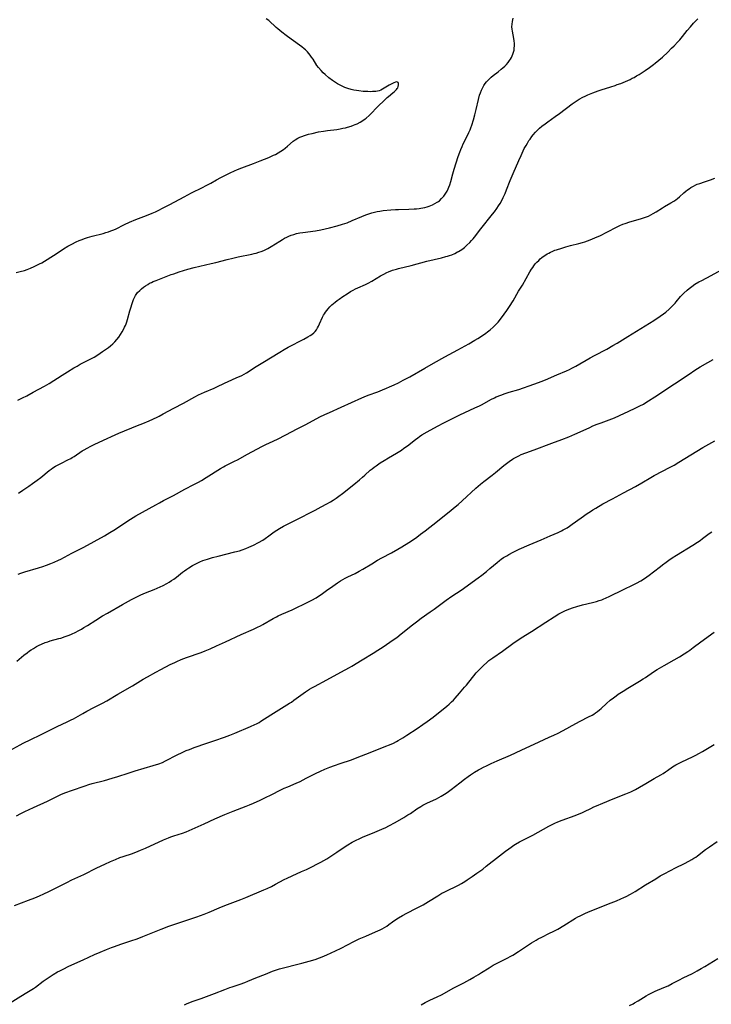
# Model space of a CAD drawing. Units: inches. Extents: x 2113019 to 2118398, y 213140 to 218585.
# Drawn here: x 2113641 to 2113844, y 215860 to 216149 of the extents above; entities that cross this region are included whole.
import ezdxf

# ---------------------------------------------------------------- set-up
doc = ezdxf.new("R2010")
doc.units = ezdxf.units.IN
doc.header["$MEASUREMENT"] = 0
doc.layers.add('c_27_T13S_R20E', color=206, linetype='Continuous')

msp = doc.modelspace()

# ---------------------------------------------------------------- linework, layer by layer
at = {"layer": 'c_27_T13S_R20E'}
for points, elevation in [([(2113640.62, 216036.97), (2113642.05, 216037.63), (2113643.32, 216038.28), (2113645.17, 216039.29), (2113648.44, 216041.04), (2113649.82, 216041.83), (2113653.66, 216044.31), (2113655.25, 216045.31), (2113657.11, 216046.44), (2113658.02, 216046.97), (2113658.99, 216047.51), (2113661.7, 216048.91), (2113663.01, 216049.63), (2113664.16, 216050.32), (2113665.51, 216051.22), (2113667.23, 216052.44), (2113667.85, 216052.92), (2113668.52, 216053.5), (2113669.15, 216054.13), (2113669.73, 216054.8), (2113670.27, 216055.5), (2113670.76, 216056.21), (2113671.3, 216057.07), (2113671.67, 216057.72), (2113672.01, 216058.38), (2113672.25, 216058.89), (2113672.47, 216059.41), (2113672.68, 216060), (2113672.86, 216060.6), (2113673.54, 216063.14), (2113673.8, 216064.02), (2113674.22, 216065.33), (2113674.42, 216065.94), (2113674.65, 216066.53), (2113674.9, 216067.1), (2113675.23, 216067.71), (2113675.81, 216068.53), (2113676.44, 216069.2), (2113676.95, 216069.67), (2113677.51, 216070.1), (2113678.14, 216070.55), (2113678.8, 216070.96), (2113679.35, 216071.26), (2113679.9, 216071.54), (2113680.41, 216071.77), (2113681.29, 216072.13), (2113685.7, 216073.8), (2113686.46, 216074.08), (2113687.97, 216074.59), (2113690.6, 216075.38), (2113692.41, 216075.88), (2113694.07, 216076.3), (2113697.43, 216077.04), (2113698.78, 216077.36), (2113702.12, 216078.27), (2113703.73, 216078.68), (2113705.39, 216079.06), (2113709.35, 216079.85), (2113710.04, 216080), (2113710.59, 216080.13), (2113711.37, 216080.35), (2113712.14, 216080.6), (2113712.92, 216080.91), (2113713.23, 216081.05), (2113714.02, 216081.45), (2113715.08, 216082.07), (2113717.54, 216083.63), (2113718.36, 216084.13), (2113718.98, 216084.49), (2113719.61, 216084.82), (2113720.22, 216085.1), (2113720.95, 216085.38), (2113721.69, 216085.62), (2113722.51, 216085.84), (2113723.41, 216086.03), (2113724.33, 216086.18), (2113728.09, 216086.7), (2113729.65, 216086.99), (2113732.14, 216087.55), (2113734.37, 216088.11), (2113736, 216088.59), (2113737.3, 216089.04), (2113738.82, 216089.66), (2113741.66, 216090.88), (2113742.85, 216091.35), (2113743.76, 216091.67), (2113744.6, 216091.92), (2113745.35, 216092.12), (2113746.11, 216092.29), (2113746.98, 216092.44), (2113747.94, 216092.58), (2113750.15, 216092.8), (2113751.57, 216092.9), (2113752.46, 216092.94), (2113755.48, 216093.01), (2113757.01, 216093.07), (2113757.68, 216093.12), (2113758.46, 216093.2), (2113758.99, 216093.28), (2113759.52, 216093.38), (2113760.2, 216093.53), (2113760.8, 216093.69), (2113761.39, 216093.87), (2113761.91, 216094.07), (2113762.43, 216094.29), (2113763.13, 216094.64), (2113763.81, 216095.05), (2113764.15, 216095.28), (2113764.42, 216095.5), (2113765.09, 216096.11), (2113765.69, 216096.78), (2113765.92, 216097.08), (2113766.33, 216097.67), (2113766.69, 216098.3), (2113767.03, 216099.02), (2113767.23, 216099.51), (2113767.46, 216100.15), (2113767.76, 216101.1), (2113768.38, 216103.36), (2113768.8, 216104.76), (2113769.97, 216108.45), (2113770.4, 216109.73), (2113770.71, 216110.53), (2113771.07, 216111.37), (2113771.46, 216112.2), (2113772.78, 216114.83), (2113773.11, 216115.54), (2113773.45, 216116.32), (2113773.66, 216116.85), (2113773.93, 216117.61), (2113774.44, 216119.24), (2113774.84, 216120.7), (2113775.21, 216122.21), (2113775.92, 216125.18), (2113776.25, 216126.41), (2113776.5, 216127.19), (2113776.79, 216127.95), (2113777.14, 216128.69), (2113777.48, 216129.29), (2113777.86, 216129.86), (2113778.23, 216130.33), (2113778.62, 216130.78), (2113779.23, 216131.38), (2113779.66, 216131.75), (2113780.27, 216132.24), (2113781.69, 216133.32), (2113782.59, 216134.04), (2113783.1, 216134.48), (2113783.61, 216134.98), (2113784.1, 216135.48), (2113784.6, 216136.05), (2113785.05, 216136.63), (2113785.33, 216137.04), (2113785.59, 216137.48), (2113785.82, 216137.95), (2113786.02, 216138.44), (2113786.21, 216139.07), (2113786.35, 216139.65), (2113786.43, 216140.25), (2113786.46, 216140.91), (2113786.44, 216141.58), (2113786.35, 216142.42), (2113786.25, 216143.07), (2113785.85, 216145.19), (2113785.78, 216145.82), (2113785.75, 216146.53), (2113785.8, 216147.3), (2113785.91, 216148.07), (2113786.13, 216149)], 862), ([(2113640.7, 215985.95), (2113641.5, 215986.25), (2113642.73, 215986.65), (2113646.75, 215987.83), (2113647.98, 215988.22), (2113649.02, 215988.57), (2113650.36, 215989.05), (2113651.27, 215989.41), (2113652.59, 215990), (2113653.24, 215990.32), (2113656.54, 215992.12), (2113658.8, 215993.25), (2113659.98, 215993.87), (2113666.1, 215997.22), (2113667.63, 215998.11), (2113668.8, 215998.82), (2113669.64, 215999.37), (2113672.34, 216001.2), (2113673.69, 216002.05), (2113675.34, 216003.03), (2113681.14, 216006.29), (2113682.25, 216006.9), (2113683.45, 216007.54), (2113686.33, 216009.03), (2113689.64, 216010.85), (2113692.37, 216012.25), (2113693.68, 216012.95), (2113694.53, 216013.43), (2113695.94, 216014.27), (2113700.2, 216016.96), (2113701.02, 216017.42), (2113701.56, 216017.71), (2113704.3, 216019.04), (2113705.18, 216019.49), (2113708.12, 216021.12), (2113712.27, 216023.34), (2113713.49, 216023.94), (2113715.66, 216024.94), (2113717.05, 216025.61), (2113721.19, 216027.81), (2113722.45, 216028.45), (2113725.01, 216029.7), (2113728.47, 216031.6), (2113729.34, 216032.06), (2113730.76, 216032.76), (2113732.15, 216033.4), (2113735.59, 216034.93), (2113741.69, 216037.71), (2113742.3, 216037.97), (2113743.49, 216038.44), (2113746.36, 216039.46), (2113747.7, 216039.97), (2113748.88, 216040.46), (2113749.76, 216040.85), (2113751.14, 216041.49), (2113752.38, 216042.1), (2113753.77, 216042.81), (2113755.75, 216043.87), (2113760.15, 216046.41), (2113762.73, 216047.86), (2113766.02, 216049.68), (2113769.83, 216051.72), (2113773.05, 216053.53), (2113774.82, 216054.54), (2113775.69, 216055.06), (2113776.82, 216055.78), (2113778.03, 216056.61), (2113778.58, 216057.02), (2113779.34, 216057.62), (2113780.21, 216058.37), (2113780.71, 216058.85), (2113781.2, 216059.35), (2113781.68, 216059.88), (2113782.41, 216060.76), (2113783.5, 216062.16), (2113784.28, 216063.24), (2113785.05, 216064.42), (2113786.1, 216066.15), (2113787.7, 216068.91), (2113788.8, 216070.76), (2113791.01, 216074.61), (2113791.5, 216075.41), (2113791.85, 216075.93), (2113792.21, 216076.43), (2113792.6, 216076.94), (2113793.08, 216077.49), (2113793.59, 216078), (2113794.05, 216078.42), (2113794.53, 216078.81), (2113795.21, 216079.32), (2113795.64, 216079.6), (2113796.07, 216079.88), (2113796.54, 216080.14), (2113797.02, 216080.38), (2113797.5, 216080.6), (2113798.37, 216080.95), (2113798.85, 216081.12), (2113800.38, 216081.61), (2113801.57, 216081.96), (2113802.89, 216082.32), (2113805.38, 216082.95), (2113806.47, 216083.24), (2113807.12, 216083.44), (2113807.91, 216083.71), (2113808.7, 216084), (2113810.07, 216084.56), (2113811.76, 216085.32), (2113813.61, 216086.24), (2113816.64, 216087.83), (2113817.46, 216088.22), (2113818.29, 216088.58), (2113818.99, 216088.85), (2113820.31, 216089.28), (2113823.51, 216090.17), (2113824.32, 216090.43), (2113825, 216090.66), (2113825.81, 216090.99), (2113826.53, 216091.33), (2113827.22, 216091.71), (2113828.07, 216092.22), (2113829.99, 216093.44), (2113830.56, 216093.78), (2113832.44, 216094.84), (2113833.24, 216095.32), (2113833.82, 216095.71), (2113834.37, 216096.13), (2113834.89, 216096.59), (2113836.17, 216097.8), (2113836.8, 216098.32), (2113837.27, 216098.66), (2113837.76, 216099), (2113838.28, 216099.34), (2113839.01, 216099.76), (2113839.77, 216100.14), (2113840.16, 216100.31), (2113840.86, 216100.59), (2113842.27, 216101.08), (2113844.05, 216101.65), (2113845.29, 216102.08)], 866), ([(2113640.36, 215960.42), (2113642.42, 215962.14), (2113643.35, 215962.89), (2113644.11, 215963.44), (2113644.52, 215963.71), (2113645.22, 215964.16), (2113646.17, 215964.71), (2113646.87, 215965.09), (2113647.59, 215965.43), (2113648.71, 215965.88), (2113649.42, 215966.12), (2113650.14, 215966.33), (2113652.72, 215967.02), (2113653.31, 215967.19), (2113654.52, 215967.6), (2113655.67, 215968.06), (2113656.37, 215968.36), (2113657.64, 215968.96), (2113658.32, 215969.3), (2113659.29, 215969.82), (2113660.07, 215970.28), (2113661.06, 215970.9), (2113663.5, 215972.48), (2113665.48, 215973.69), (2113666.93, 215974.53), (2113671.35, 215977), (2113673.99, 215978.51), (2113675.21, 215979.13), (2113676.73, 215979.83), (2113678.1, 215980.42), (2113680.66, 215981.46), (2113682.42, 215982.22), (2113683.32, 215982.64), (2113684.42, 215983.22), (2113685.11, 215983.61), (2113685.78, 215984.03), (2113686.49, 215984.51), (2113687.23, 215985.07), (2113689.02, 215986.48), (2113689.61, 215986.93), (2113690.24, 215987.38), (2113690.82, 215987.76), (2113691.97, 215988.48), (2113692.56, 215988.81), (2113693.3, 215989.19), (2113694.12, 215989.56), (2113694.96, 215989.9), (2113695.66, 215990.14), (2113696.38, 215990.37), (2113697.82, 215990.78), (2113699.43, 215991.2), (2113704.39, 215992.44), (2113705.74, 215992.82), (2113706.47, 215993.04), (2113707.6, 215993.44), (2113708.5, 215993.81), (2113709.88, 215994.45), (2113711.36, 215995.23), (2113712.55, 215995.93), (2113713.29, 215996.41), (2113714.39, 215997.19), (2113715.93, 215998.35), (2113716.7, 215998.88), (2113717.48, 215999.36), (2113718.63, 215999.99), (2113722.13, 216001.82), (2113727.95, 216004.75), (2113729.67, 216005.65), (2113731.4, 216006.59), (2113732.41, 216007.17), (2113733.26, 216007.68), (2113734.09, 216008.21), (2113734.91, 216008.79), (2113735.98, 216009.61), (2113739.26, 216012.28), (2113740.94, 216013.63), (2113741.83, 216014.36), (2113742.56, 216015.01), (2113744.13, 216016.43), (2113744.66, 216016.87), (2113745.23, 216017.31), (2113745.82, 216017.74), (2113747.05, 216018.58), (2113748.22, 216019.32), (2113749.44, 216020.06), (2113751.86, 216021.47), (2113753.27, 216022.35), (2113754, 216022.85), (2113755.03, 216023.58), (2113757.39, 216025.42), (2113758.1, 216025.95), (2113758.59, 216026.3), (2113759.31, 216026.78), (2113760.81, 216027.68), (2113762.81, 216028.8), (2113764.08, 216029.49), (2113765.5, 216030.24), (2113768.05, 216031.53), (2113770.41, 216032.66), (2113774.88, 216034.69), (2113776.2, 216035.33), (2113777, 216035.75), (2113779.53, 216037.16), (2113780.58, 216037.68), (2113781.12, 216037.93), (2113782.47, 216038.48), (2113783.72, 216038.93), (2113784.89, 216039.31), (2113787.72, 216040.14), (2113789.09, 216040.57), (2113790.76, 216041.15), (2113793.53, 216042.15), (2113794.36, 216042.47), (2113795.6, 216042.99), (2113798.9, 216044.42), (2113801.76, 216045.62), (2113802.63, 216046), (2113803.3, 216046.32), (2113804.52, 216046.95), (2113808.73, 216049.35), (2113809.99, 216050.05), (2113813.61, 216051.98), (2113815.4, 216052.97), (2113816.67, 216053.7), (2113817.45, 216054.18), (2113819.79, 216055.69), (2113826.08, 216059.54), (2113827.4, 216060.37), (2113829.27, 216061.61), (2113830.23, 216062.31), (2113830.88, 216062.82), (2113831.87, 216063.69), (2113832.52, 216064.28), (2113833.13, 216064.9), (2113833.64, 216065.44), (2113833.98, 216065.84), (2113835.25, 216067.37), (2113835.72, 216067.89), (2113836.22, 216068.4), (2113837.17, 216069.27), (2113837.78, 216069.78), (2113838.53, 216070.35), (2113839.48, 216071), (2113840.61, 216071.67), (2113841.46, 216072.13), (2113844.27, 216073.6), (2113847.29, 216075.26)], 868), ([(2113637.02, 215933.56), (2113641.37, 215935.9), (2113642.25, 215936.35), (2113644.45, 215937.42), (2113647.34, 215938.81), (2113651.01, 215940.68), (2113652.18, 215941.24), (2113655.1, 215942.57), (2113656.31, 215943.16), (2113657.01, 215943.53), (2113659.72, 215945.04), (2113660.94, 215945.7), (2113662.97, 215946.77), (2113665.54, 215948.09), (2113666.75, 215948.74), (2113670.05, 215950.7), (2113674.35, 215953.19), (2113677.48, 215955.11), (2113678.73, 215955.83), (2113681.12, 215957.17), (2113682.6, 215957.97), (2113685.38, 215959.4), (2113686.72, 215960.04), (2113687.35, 215960.33), (2113688.64, 215960.87), (2113690.16, 215961.44), (2113694.43, 215962.92), (2113695.69, 215963.41), (2113697.08, 215964.03), (2113698.93, 215964.88), (2113701.58, 215966.05), (2113706.22, 215968.19), (2113709.83, 215969.79), (2113711.01, 215970.35), (2113711.87, 215970.79), (2113712.63, 215971.21), (2113715.6, 215972.9), (2113716.55, 215973.41), (2113717.06, 215973.66), (2113718.15, 215974.17), (2113721.16, 215975.5), (2113722.38, 215976.06), (2113724.85, 215977.26), (2113726.96, 215978.31), (2113728.23, 215979.02), (2113728.96, 215979.47), (2113729.67, 215979.94), (2113731.32, 215981.09), (2113733.12, 215982.42), (2113733.81, 215982.9), (2113734.51, 215983.37), (2113735.38, 215983.93), (2113736.07, 215984.33), (2113736.77, 215984.72), (2113737.5, 215985.1), (2113739.65, 215986.14), (2113740.9, 215986.78), (2113741.95, 215987.38), (2113744.58, 215989), (2113746.26, 215990), (2113747.57, 215990.72)], 870)]:
    msp.add_lwpolyline(points, dxfattribs=dict(at, elevation=elevation))
for points in [[(2113640.19, 216074.43, 860), (2113641.35, 216074.7, 860), (2113642.57, 216075.05, 860), (2113643.36, 216075.31, 860), (2113644.34, 216075.68, 860), (2113645.47, 216076.17, 860), (2113646.25, 216076.54, 860), (2113647.03, 216076.94, 860), (2113647.68, 216077.29, 860), (2113648.5, 216077.77, 860), (2113651.16, 216079.42, 860), (2113652.48, 216080.27, 860), (2113654.08, 216081.33, 860), (2113655.36, 216082.13, 860), (2113656.52, 216082.78, 860), (2113657.8, 216083.41, 860), (2113658.68, 216083.8, 860), (2113659.49, 216084.12, 860), (2113660.18, 216084.37, 860), (2113661.1, 216084.67, 860), (2113662.44, 216085.06, 860), (2113665.74, 216085.9, 860), (2113666.5, 216086.12, 860), (2113667.25, 216086.35, 860), (2113667.98, 216086.62, 860), (2113668.52, 216086.84, 860), (2113669.29, 216087.19, 860), (2113671.93, 216088.53, 860), (2113673.47, 216089.22, 860), (2113675.29, 216089.95, 860), (2113678.44, 216091.17, 860), (2113680.04, 216091.83, 860), (2113681.05, 216092.26, 860), (2113681.85, 216092.62, 860), (2113683.35, 216093.36, 860), (2113685.25, 216094.37, 860), (2113689.46, 216096.66, 860), (2113691.66, 216097.79, 860), (2113694.89, 216099.39, 860), (2113695.9, 216099.91, 860), (2113697.3, 216100.67, 860), (2113698.94, 216101.6, 860), (2113700.23, 216102.3, 860), (2113701.43, 216102.92, 860), (2113703, 216103.68, 860), (2113704.22, 216104.25, 860), (2113705.14, 216104.63, 860), (2113706.43, 216105.12, 860), (2113709.88, 216106.38, 860), (2113711.85, 216107.15, 860), (2113714.35, 216108.18, 860), (2113715.72, 216108.81, 860), (2113716.3, 216109.1, 860), (2113717.12, 216109.55, 860), (2113717.88, 216110.02, 860), (2113718.62, 216110.51, 860), (2113719.13, 216110.89, 860), (2113719.82, 216111.46, 860), (2113721.52, 216112.92, 860), (2113722.1, 216113.35, 860), (2113722.82, 216113.81, 860), (2113723.42, 216114.12, 860), (2113724.04, 216114.38, 860), (2113724.83, 216114.65, 860), (2113725.98, 216114.99, 860), (2113727.08, 216115.26, 860), (2113728.9, 216115.66, 860), (2113730.44, 216115.94, 860), (2113731.58, 216116.1, 860), (2113734.35, 216116.43, 860), (2113735.28, 216116.58, 860), (2113736.05, 216116.73, 860), (2113736.82, 216116.91, 860), (2113737.44, 216117.07, 860), (2113738.52, 216117.39, 860), (2113739.18, 216117.62, 860), (2113739.74, 216117.84, 860), (2113740.29, 216118.09, 860), (2113741.16, 216118.54, 860), (2113741.92, 216118.99, 860), (2113742.64, 216119.5, 860), (2113742.97, 216119.75, 860), (2113743.85, 216120.53, 860), (2113744.51, 216121.19, 860), (2113745.98, 216122.72, 860), (2113748.73, 216125.42, 860), (2113749.09, 216125.76, 860), (2113749.46, 216126.08, 860), (2113750.76, 216127.11, 860), (2113751.25, 216127.52, 860), (2113751.56, 216127.81, 860), (2113751.83, 216128.1, 860), (2113752.03, 216128.37, 860), (2113752.18, 216128.61, 860), (2113752.35, 216128.99, 860), (2113752.45, 216129.48, 860), (2113752.43, 216129.9, 860), (2113752.28, 216130.18, 860), (2113751.89, 216130.33, 860), (2113751.5, 216130.26, 860), (2113751.07, 216130.08, 860), (2113749.7, 216129.35, 860), (2113747.7, 216128.17, 860), (2113747.24, 216127.95, 860), (2113746.76, 216127.77, 860), (2113746.25, 216127.65, 860), (2113745.81, 216127.57, 860), (2113745.36, 216127.52, 860), (2113744.81, 216127.49, 860), (2113744.24, 216127.48, 860), (2113743.44, 216127.49, 860), (2113742.09, 216127.57, 860), (2113740.78, 216127.72, 860), (2113740.13, 216127.81, 860), (2113739.32, 216127.95, 860), (2113738.51, 216128.12, 860), (2113737.58, 216128.38, 860), (2113736.69, 216128.7, 860), (2113736.09, 216128.96, 860), (2113735.49, 216129.25, 860), (2113734.51, 216129.79, 860), (2113733.63, 216130.35, 860), (2113733.08, 216130.73, 860), (2113731.94, 216131.59, 860), (2113730.88, 216132.48, 860), (2113730.34, 216132.97, 860), (2113729.67, 216133.65, 860), (2113728.93, 216134.53, 860), (2113728.48, 216135.17, 860), (2113727.32, 216137.01, 860), (2113726.9, 216137.63, 860), (2113726.45, 216138.24, 860), (2113726.09, 216138.69, 860), (2113725.71, 216139.13, 860), (2113725.08, 216139.76, 860), (2113724.76, 216140.04, 860), (2113724.07, 216140.59, 860), (2113720.89, 216142.84, 860), (2113719.41, 216143.97, 860), (2113718.19, 216144.93, 860), (2113716.99, 216145.9, 860), (2113716.48, 216146.35, 860), (2113714.3, 216148.32, 860), (2113713.61, 216148.9, 860)], [(2113640.8, 216009.73, 864), (2113642.07, 216010.53, 864), (2113643.87, 216011.74, 864), (2113644.99, 216012.53, 864), (2113646.31, 216013.5, 864), (2113647.38, 216014.33, 864), (2113649.83, 216016.31, 864), (2113650.46, 216016.78, 864), (2113650.92, 216017.09, 864), (2113651.71, 216017.57, 864), (2113652.52, 216018.02, 864), (2113653.46, 216018.51, 864), (2113655.34, 216019.45, 864), (2113656.19, 216019.89, 864), (2113656.59, 216020.13, 864), (2113657.17, 216020.49, 864), (2113659.58, 216022.09, 864), (2113660.11, 216022.41, 864), (2113661.03, 216022.93, 864), (2113662.08, 216023.47, 864), (2113663.29, 216024.06, 864), (2113666.87, 216025.76, 864), (2113668.18, 216026.36, 864), (2113670.27, 216027.26, 864), (2113675.82, 216029.51, 864), (2113677.38, 216030.16, 864), (2113679.2, 216030.96, 864), (2113681.52, 216032.01, 864), (2113682.17, 216032.33, 864), (2113683.34, 216032.92, 864), (2113686.49, 216034.65, 864), (2113689.33, 216036.11, 864), (2113692.63, 216037.92, 864), (2113693.74, 216038.5, 864), (2113694.55, 216038.9, 864), (2113695.48, 216039.32, 864), (2113698.3, 216040.53, 864), (2113698.88, 216040.8, 864), (2113701.53, 216042.11, 864), (2113702.16, 216042.39, 864), (2113704.99, 216043.6, 864), (2113705.71, 216043.91, 864), (2113706.41, 216044.24, 864), (2113707.09, 216044.6, 864), (2113707.76, 216044.99, 864), (2113710.67, 216046.85, 864), (2113712.62, 216048.02, 864), (2113717.55, 216051.09, 864), (2113718.83, 216051.87, 864), (2113720, 216052.52, 864), (2113724.67, 216054.92, 864), (2113725.84, 216055.55, 864), (2113726.44, 216055.91, 864), (2113727.01, 216056.29, 864), (2113727.53, 216056.71, 864), (2113727.93, 216057.13, 864), (2113728.3, 216057.62, 864), (2113728.64, 216058.16, 864), (2113728.94, 216058.73, 864), (2113729.25, 216059.35, 864), (2113730.15, 216061.34, 864), (2113730.44, 216061.9, 864), (2113730.7, 216062.34, 864), (2113730.97, 216062.78, 864), (2113731.35, 216063.3, 864), (2113731.76, 216063.8, 864), (2113732.27, 216064.36, 864), (2113732.85, 216064.94, 864), (2113733.32, 216065.36, 864), (2113733.8, 216065.76, 864), (2113734.45, 216066.26, 864), (2113734.98, 216066.65, 864), (2113736.12, 216067.43, 864), (2113737.31, 216068.2, 864), (2113738.31, 216068.82, 864), (2113739.14, 216069.29, 864), (2113739.79, 216069.64, 864), (2113740.46, 216069.96, 864), (2113742.69, 216070.93, 864), (2113743.49, 216071.32, 864), (2113744.63, 216071.93, 864), (2113747.15, 216073.42, 864), (2113748.14, 216073.97, 864), (2113749.04, 216074.41, 864), (2113749.53, 216074.63, 864), (2113750.62, 216075.07, 864), (2113751.79, 216075.45, 864), (2113752.46, 216075.64, 864), (2113756.16, 216076.52, 864), (2113760.73, 216077.73, 864), (2113765.07, 216078.75, 864), (2113766.28, 216079.08, 864), (2113766.83, 216079.24, 864), (2113767.38, 216079.42, 864), (2113768.05, 216079.66, 864), (2113768.93, 216080.03, 864), (2113769.78, 216080.45, 864), (2113770.08, 216080.62, 864), (2113771.01, 216081.22, 864), (2113771.79, 216081.8, 864), (2113772.53, 216082.43, 864), (2113773.33, 216083.21, 864), (2113773.88, 216083.8, 864), (2113774.3, 216084.3, 864), (2113774.71, 216084.81, 864), (2113776.56, 216087.23, 864), (2113780.02, 216091.54, 864), (2113780.57, 216092.26, 864), (2113781.29, 216093.25, 864), (2113781.77, 216093.98, 864), (2113782.23, 216094.72, 864), (2113782.83, 216095.8, 864), (2113783.15, 216096.44, 864), (2113783.71, 216097.64, 864), (2113784.16, 216098.69, 864), (2113785.26, 216101.39, 864), (2113786.12, 216103.44, 864), (2113787.78, 216107.26, 864), (2113788.43, 216108.79, 864), (2113789.03, 216110.1, 864), (2113789.37, 216110.77, 864), (2113789.88, 216111.72, 864), (2113790.3, 216112.42, 864), (2113790.73, 216113.11, 864), (2113791.04, 216113.59, 864), (2113791.62, 216114.38, 864), (2113791.98, 216114.82, 864), (2113792.7, 216115.64, 864), (2113793.07, 216116.02, 864), (2113793.82, 216116.73, 864), (2113794.5, 216117.32, 864), (2113795.47, 216118.08, 864), (2113796.26, 216118.66, 864), (2113798.41, 216120.17, 864), (2113799.67, 216121.09, 864), (2113803.46, 216123.94, 864), (2113804.58, 216124.71, 864), (2113805.48, 216125.27, 864), (2113806.55, 216125.87, 864), (2113807.21, 216126.19, 864), (2113808.01, 216126.55, 864), (2113809.44, 216127.14, 864), (2113811.02, 216127.72, 864), (2113811.9, 216128.01, 864), (2113814.8, 216128.9, 864), (2113816.02, 216129.3, 864), (2113816.68, 216129.54, 864), (2113817.69, 216129.92, 864), (2113819.07, 216130.48, 864), (2113820.42, 216131.08, 864), (2113821.08, 216131.4, 864), (2113821.6, 216131.67, 864), (2113822.34, 216132.09, 864), (2113823.06, 216132.53, 864), (2113824.88, 216133.69, 864), (2113826.15, 216134.56, 864), (2113827.33, 216135.44, 864), (2113827.83, 216135.84, 864), (2113828.86, 216136.71, 864), (2113829.91, 216137.65, 864), (2113831.47, 216139.09, 864), (2113832.63, 216140.2, 864), (2113833.34, 216140.91, 864), (2113834.46, 216142.09, 864), (2113835.02, 216142.7, 864), (2113835.85, 216143.68, 864), (2113837.21, 216145.4, 864), (2113838.15, 216146.55, 864), (2113839.08, 216147.62, 864), (2113840, 216148.57, 864), (2113840.33, 216148.89, 864)], [(2113747.57, 215990.72, 870), (2113750.37, 215992.22, 870), (2113752.19, 215993.24, 870), (2113753.4, 215993.96, 870), (2113755.41, 215995.21, 870), (2113756.5, 215995.92, 870), (2113757.79, 215996.81, 870), (2113758.92, 215997.64, 870), (2113760.21, 215998.63, 870), (2113763.83, 216001.5, 870), (2113767.89, 216004.69, 870), (2113769.07, 216005.66, 870), (2113769.94, 216006.4, 870), (2113771.13, 216007.46, 870), (2113775.09, 216011.12, 870), (2113775.81, 216011.75, 870), (2113776.54, 216012.37, 870), (2113777.45, 216013.09, 870), (2113779.96, 216014.98, 870), (2113780.89, 216015.73, 870), (2113783.4, 216017.79, 870), (2113784.88, 216018.94, 870), (2113785.85, 216019.62, 870), (2113786.18, 216019.83, 870), (2113786.97, 216020.28, 870), (2113787.79, 216020.69, 870), (2113788.48, 216021.01, 870), (2113789.83, 216021.55, 870), (2113792.24, 216022.43, 870), (2113797.43, 216024.39, 870), (2113800.38, 216025.46, 870), (2113802.43, 216026.26, 870), (2113804.19, 216027, 870), (2113805.75, 216027.69, 870), (2113808.58, 216028.99, 870), (2113809.51, 216029.4, 870), (2113810.77, 216029.91, 870), (2113811.91, 216030.33, 870), (2113814.31, 216031.19, 870), (2113815.89, 216031.81, 870), (2113817.35, 216032.46, 870), (2113820.08, 216033.75, 870), (2113821.93, 216034.62, 870), (2113823.25, 216035.27, 870), (2113824.32, 216035.84, 870), (2113825.09, 216036.28, 870), (2113825.86, 216036.74, 870), (2113827.67, 216037.91, 870), (2113833.43, 216041.77, 870), (2113837.78, 216044.65, 870), (2113839.45, 216045.74, 870), (2113841.03, 216046.72, 870), (2113843.22, 216048, 870), (2113844.78, 216048.89, 870)], [(2113640.23, 215915.04, 872), (2113641.53, 215915.73, 872), (2113642.69, 215916.29, 872), (2113645.22, 215917.43, 872), (2113649.36, 215919.35, 872), (2113651.85, 215920.6, 872), (2113652.45, 215920.89, 872), (2113653.5, 215921.35, 872), (2113654.77, 215921.83, 872), (2113656.4, 215922.42, 872), (2113660.44, 215923.84, 872), (2113661.52, 215924.19, 872), (2113662.46, 215924.47, 872), (2113666.08, 215925.42, 872), (2113668.39, 215926.07, 872), (2113669.96, 215926.56, 872), (2113673.07, 215927.57, 872), (2113675.09, 215928.2, 872), (2113680.39, 215929.77, 872), (2113682.03, 215930.29, 872), (2113683.11, 215930.71, 872), (2113684.02, 215931.13, 872), (2113687.46, 215932.94, 872), (2113688.89, 215933.62, 872), (2113690.12, 215934.15, 872), (2113691.01, 215934.51, 872), (2113692.43, 215935.05, 872), (2113696.17, 215936.39, 872), (2113698.45, 215937.17, 872), (2113701.36, 215938.1, 872), (2113702.93, 215938.68, 872), (2113704.39, 215939.27, 872), (2113708.98, 215941.21, 872), (2113710.27, 215941.8, 872), (2113710.69, 215942.01, 872), (2113711.48, 215942.45, 872), (2113712, 215942.76, 872), (2113714.96, 215944.67, 872), (2113720.45, 215948.05, 872), (2113721, 215948.42, 872), (2113721.71, 215948.92, 872), (2113724.38, 215950.93, 872), (2113725.09, 215951.43, 872), (2113726.25, 215952.16, 872), (2113726.95, 215952.57, 872), (2113727.76, 215953.01, 872), (2113731.35, 215954.9, 872), (2113734.46, 215956.59, 872), (2113736.79, 215957.82, 872), (2113738.02, 215958.5, 872), (2113738.71, 215958.92, 872), (2113741.74, 215960.8, 872), (2113745.03, 215962.76, 872), (2113746.38, 215963.6, 872), (2113747.95, 215964.63, 872), (2113750.87, 215966.63, 872), (2113751.93, 215967.39, 872), (2113753.2, 215968.38, 872), (2113756.52, 215971.04, 872), (2113757.73, 215971.99, 872), (2113759.09, 215972.98, 872), (2113761.76, 215974.83, 872), (2113762.94, 215975.68, 872), (2113766.46, 215978.35, 872), (2113768.09, 215979.48, 872), (2113770.79, 215981.27, 872), (2113775.8, 215984.81, 872), (2113776.9, 215985.64, 872), (2113778.24, 215986.7, 872), (2113779.29, 215987.57, 872), (2113781.38, 215989.36, 872), (2113782.04, 215989.89, 872), (2113782.59, 215990.29, 872), (2113783.3, 215990.78, 872), (2113784.22, 215991.35, 872), (2113784.86, 215991.72, 872), (2113786.11, 215992.39, 872), (2113787.9, 215993.23, 872), (2113790.84, 215994.54, 872), (2113794.35, 215996.03, 872), (2113796.98, 215997.19, 872), (2113799.33, 215998.2, 872), (2113800.3, 215998.64, 872), (2113800.82, 215998.9, 872), (2113801.39, 215999.21, 872), (2113801.95, 215999.54, 872), (2113802.66, 216000, 872), (2113803.42, 216000.55, 872), (2113806.07, 216002.48, 872), (2113807.84, 216003.72, 872), (2113808.77, 216004.35, 872), (2113809.52, 216004.83, 872), (2113810.36, 216005.34, 872), (2113812.45, 216006.53, 872), (2113815.3, 216008.02, 872), (2113818.47, 216009.79, 872), (2113822, 216011.67, 872), (2113823.86, 216012.73, 872), (2113826.51, 216014.3, 872), (2113827.48, 216014.84, 872), (2113832.17, 216017.28, 872), (2113833.33, 216017.93, 872), (2113834.79, 216018.8, 872), (2113841.79, 216023.05, 872), (2113845.35, 216025.08, 872)], [(2113639.71, 215888.77, 874), (2113643.81, 215890.28, 874), (2113645.61, 215890.99, 874), (2113647.05, 215891.58, 874), (2113648.29, 215892.14, 874), (2113649.73, 215892.82, 874), (2113651.11, 215893.49, 874), (2113655.03, 215895.5, 874), (2113656.48, 215896.22, 874), (2113659.98, 215897.86, 874), (2113663.85, 215899.8, 874), (2113666.15, 215900.89, 874), (2113667.82, 215901.64, 874), (2113669.28, 215902.25, 874), (2113670.6, 215902.76, 874), (2113671.54, 215903.09, 874), (2113674.34, 215904.02, 874), (2113676.02, 215904.65, 874), (2113676.69, 215904.93, 874), (2113678.09, 215905.54, 874), (2113683.45, 215907.99, 874), (2113684.87, 215908.59, 874), (2113685.59, 215908.87, 874), (2113686.46, 215909.17, 874), (2113688.97, 215909.94, 874), (2113690.1, 215910.37, 874), (2113693.64, 215911.89, 874), (2113695.37, 215912.67, 874), (2113698.45, 215914.1, 874), (2113701.42, 215915.41, 874), (2113703.87, 215916.43, 874), (2113707.72, 215917.9, 874), (2113708.7, 215918.29, 874), (2113709.84, 215918.77, 874), (2113711.8, 215919.64, 874), (2113713.38, 215920.38, 874), (2113715.07, 215921.2, 874), (2113717.88, 215922.62, 874), (2113718.89, 215923.11, 874), (2113719.92, 215923.57, 874), (2113722.34, 215924.6, 874), (2113723.53, 215925.14, 874), (2113725.35, 215926.04, 874), (2113727.23, 215927.02, 874), (2113728.07, 215927.45, 874), (2113729.48, 215928.11, 874), (2113730.8, 215928.68, 874), (2113732.25, 215929.27, 874), (2113733.64, 215929.79, 874), (2113735.29, 215930.37, 874), (2113738.63, 215931.5, 874), (2113740.33, 215932.13, 874), (2113744.06, 215933.65, 874), (2113748.66, 215935.42, 874), (2113749.77, 215935.87, 874), (2113750.93, 215936.38, 874), (2113751.83, 215936.83, 874), (2113752.31, 215937.09, 874), (2113753.01, 215937.49, 874), (2113753.7, 215937.91, 874), (2113754.89, 215938.67, 874), (2113757.86, 215940.63, 874), (2113759.61, 215941.83, 874), (2113760.85, 215942.73, 874), (2113762.56, 215944.02, 874), (2113766.6, 215947.21, 874), (2113767.26, 215947.77, 874), (2113768.02, 215948.46, 874), (2113768.54, 215948.99, 874), (2113769.04, 215949.53, 874), (2113770.31, 215951, 874), (2113771.84, 215952.74, 874), (2113772.39, 215953.39, 874), (2113773.09, 215954.27, 874), (2113774.5, 215956.09, 874), (2113775.23, 215956.97, 874), (2113775.9, 215957.7, 874), (2113776.48, 215958.3, 874), (2113777.4, 215959.18, 874), (2113778.35, 215960.04, 874), (2113778.98, 215960.56, 874), (2113779.54, 215961, 874), (2113780.11, 215961.43, 874), (2113782.92, 215963.36, 874), (2113785.98, 215965.58, 874), (2113786.65, 215966.05, 874), (2113787.73, 215966.79, 874), (2113788.48, 215967.26, 874), (2113791.52, 215969.12, 874), (2113795.65, 215971.85, 874), (2113798.09, 215973.4, 874), (2113799.51, 215974.26, 874), (2113800.27, 215974.69, 874), (2113801.3, 215975.2, 874), (2113801.99, 215975.5, 874), (2113802.69, 215975.77, 874), (2113803.47, 215976.05, 874), (2113804.82, 215976.47, 874), (2113806.42, 215976.91, 874), (2113809.38, 215977.64, 874), (2113810.61, 215977.95, 874), (2113811.36, 215978.17, 874), (2113812.11, 215978.42, 874), (2113812.53, 215978.57, 874), (2113813.41, 215978.94, 874), (2113814.28, 215979.35, 874), (2113818.49, 215981.43, 874), (2113821.38, 215982.82, 874), (2113822.34, 215983.3, 874), (2113823.58, 215983.98, 874), (2113824.67, 215984.67, 874), (2113826, 215985.59, 874), (2113827.33, 215986.6, 874), (2113829.34, 215988.21, 874), (2113829.92, 215988.65, 874), (2113831.05, 215989.49, 874), (2113831.8, 215990.03, 874), (2113832.83, 215990.71, 874), (2113834.07, 215991.5, 874), (2113838.87, 215994.46, 874), (2113840.27, 215995.35, 874), (2113840.99, 215995.84, 874), (2113841.69, 215996.35, 874), (2113843.68, 215997.85, 874), (2113844.42, 215998.36, 874)], [(2113638.38, 215860.14, 876), (2113641.48, 215862.08, 876), (2113643.32, 215863.18, 876), (2113644.31, 215863.8, 876), (2113645.23, 215864.4, 876), (2113645.81, 215864.81, 876), (2113648.06, 215866.49, 876), (2113649.26, 215867.35, 876), (2113649.84, 215867.73, 876), (2113651.06, 215868.49, 876), (2113652.33, 215869.23, 876), (2113652.98, 215869.59, 876), (2113653.92, 215870.08, 876), (2113655.66, 215870.91, 876), (2113659.85, 215872.79, 876), (2113663.14, 215874.33, 876), (2113664.77, 215875.06, 876), (2113666.67, 215875.84, 876), (2113668.13, 215876.4, 876), (2113669.07, 215876.74, 876), (2113670.9, 215877.36, 876), (2113673.84, 215878.32, 876), (2113675.71, 215878.98, 876), (2113677.39, 215879.63, 876), (2113682.72, 215881.78, 876), (2113684.96, 215882.63, 876), (2113686.44, 215883.16, 876), (2113687.89, 215883.66, 876), (2113693.23, 215885.43, 876), (2113695.34, 215886.18, 876), (2113696.85, 215886.79, 876), (2113699.78, 215888.05, 876), (2113701.44, 215888.73, 876), (2113703.79, 215889.65, 876), (2113706.13, 215890.52, 876), (2113707.56, 215891.09, 876), (2113712.83, 215893.29, 876), (2113713.85, 215893.74, 876), (2113715.09, 215894.32, 876), (2113716.31, 215894.94, 876), (2113718.81, 215896.31, 876), (2113719.69, 215896.76, 876), (2113721.21, 215897.47, 876), (2113723.98, 215898.66, 876), (2113725.37, 215899.29, 876), (2113727.21, 215900.19, 876), (2113728.4, 215900.8, 876), (2113729.59, 215901.44, 876), (2113731.34, 215902.44, 876), (2113733.1, 215903.54, 876), (2113734.34, 215904.36, 876), (2113736.76, 215906.02, 876), (2113737.57, 215906.56, 876), (2113738.8, 215907.29, 876), (2113739.78, 215907.81, 876), (2113741.06, 215908.42, 876), (2113741.84, 215908.76, 876), (2113745.45, 215910.2, 876), (2113747.53, 215911.09, 876), (2113748.72, 215911.64, 876), (2113749.58, 215912.07, 876), (2113751.48, 215913.1, 876), (2113754, 215914.54, 876), (2113755.21, 215915.28, 876), (2113755.92, 215915.74, 876), (2113757.82, 215917.05, 876), (2113758.99, 215917.79, 876), (2113759.57, 215918.12, 876), (2113760.77, 215918.74, 876), (2113763.58, 215920.06, 876), (2113764.28, 215920.41, 876), (2113764.93, 215920.76, 876), (2113765.96, 215921.38, 876), (2113766.74, 215921.89, 876), (2113767.9, 215922.72, 876), (2113770.48, 215924.73, 876), (2113771.83, 215925.75, 876), (2113772.92, 215926.55, 876), (2113773.61, 215927.03, 876), (2113774.78, 215927.8, 876), (2113775.93, 215928.5, 876), (2113776.5, 215928.82, 876), (2113777.37, 215929.28, 876), (2113778.25, 215929.72, 876), (2113779.59, 215930.35, 876), (2113781.41, 215931.16, 876), (2113785.33, 215932.87, 876), (2113788.44, 215934.33, 876), (2113793.74, 215936.77, 876), (2113796.68, 215938.06, 876), (2113798.01, 215938.67, 876), (2113799.3, 215939.32, 876), (2113801.81, 215940.69, 876), (2113803.39, 215941.51, 876), (2113805.74, 215942.76, 876), (2113808.2, 215944.03, 876), (2113809.27, 215944.61, 876), (2113809.74, 215944.89, 876), (2113810.3, 215945.25, 876), (2113810.84, 215945.63, 876), (2113811.49, 215946.15, 876), (2113811.94, 215946.54, 876), (2113813.5, 215947.97, 876), (2113814.62, 215948.94, 876), (2113815.57, 215949.69, 876), (2113816.3, 215950.22, 876), (2113816.97, 215950.68, 876), (2113818.43, 215951.63, 876), (2113819.74, 215952.46, 876), (2113823.16, 215954.53, 876), (2113824.29, 215955.24, 876), (2113824.92, 215955.64, 876), (2113827.28, 215957.25, 876), (2113828.38, 215957.94, 876), (2113830.44, 215959.16, 876), (2113833.38, 215960.8, 876), (2113834.91, 215961.69, 876), (2113836.34, 215962.56, 876), (2113837.43, 215963.28, 876), (2113837.99, 215963.67, 876), (2113838.97, 215964.38, 876), (2113841.23, 215966.08, 876), (2113845.15, 215968.96, 876)], [(2113689.58, 215859.61, 878), (2113690.41, 215859.98, 878), (2113691.12, 215860.26, 878), (2113691.84, 215860.52, 878), (2113694.51, 215861.43, 878), (2113696.06, 215861.99, 878), (2113698.38, 215862.89, 878), (2113701.4, 215864.11, 878), (2113702.88, 215864.67, 878), (2113703.55, 215864.9, 878), (2113705.96, 215865.69, 878), (2113707.3, 215866.16, 878), (2113708.19, 215866.51, 878), (2113710.5, 215867.48, 878), (2113713.33, 215868.57, 878), (2113715.41, 215869.42, 878), (2113716.3, 215869.75, 878), (2113717.5, 215870.13, 878), (2113724.06, 215871.81, 878), (2113726.2, 215872.38, 878), (2113727.96, 215872.91, 878), (2113729.22, 215873.34, 878), (2113729.96, 215873.63, 878), (2113731.41, 215874.24, 878), (2113733.88, 215875.38, 878), (2113735.62, 215876.24, 878), (2113739.34, 215878.18, 878), (2113740.91, 215878.94, 878), (2113742.79, 215879.77, 878), (2113745.63, 215880.95, 878), (2113747, 215881.58, 878), (2113747.67, 215881.91, 878), (2113748.32, 215882.27, 878), (2113748.95, 215882.65, 878), (2113749.6, 215883.11, 878), (2113750.69, 215883.92, 878), (2113751.39, 215884.42, 878), (2113752.46, 215885.11, 878), (2113753.58, 215885.77, 878), (2113754.88, 215886.47, 878), (2113757.71, 215887.9, 878), (2113759.66, 215888.94, 878), (2113761.28, 215889.89, 878), (2113763.93, 215891.57, 878), (2113765.19, 215892.32, 878), (2113765.83, 215892.66, 878), (2113767, 215893.25, 878), (2113769.23, 215894.29, 878), (2113770.02, 215894.68, 878), (2113770.9, 215895.15, 878), (2113771.9, 215895.74, 878), (2113772.63, 215896.21, 878), (2113774.08, 215897.19, 878), (2113775.42, 215898.16, 878), (2113777.14, 215899.43, 878), (2113778.21, 215900.25, 878), (2113782.13, 215903.29, 878), (2113783.88, 215904.68, 878), (2113784.79, 215905.37, 878), (2113785.5, 215905.88, 878), (2113786.25, 215906.38, 878), (2113786.82, 215906.74, 878), (2113787.93, 215907.39, 878), (2113788.96, 215907.93, 878), (2113790.89, 215908.9, 878), (2113791.83, 215909.39, 878), (2113796.54, 215912.01, 878), (2113797.5, 215912.51, 878), (2113798.36, 215912.9, 878), (2113799.22, 215913.28, 878), (2113800.46, 215913.77, 878), (2113804.32, 215915.15, 878), (2113805.44, 215915.59, 878), (2113806.25, 215915.93, 878), (2113807.06, 215916.31, 878), (2113808.86, 215917.22, 878), (2113809.75, 215917.64, 878), (2113810.56, 215917.98, 878), (2113812.38, 215918.7, 878), (2113815.46, 215919.97, 878), (2113819.19, 215921.45, 878), (2113820.64, 215922.07, 878), (2113821.97, 215922.72, 878), (2113823.21, 215923.4, 878), (2113825.05, 215924.49, 878), (2113827.53, 215925.99, 878), (2113829.43, 215927.05, 878), (2113830.17, 215927.48, 878), (2113830.84, 215927.91, 878), (2113831.38, 215928.28, 878), (2113832.93, 215929.38, 878), (2113833.85, 215929.97, 878), (2113834.43, 215930.3, 878), (2113835.03, 215930.61, 878), (2113835.63, 215930.91, 878), (2113838.77, 215932.37, 878), (2113839.77, 215932.87, 878), (2113840.62, 215933.32, 878), (2113841.69, 215933.92, 878), (2113845.1, 215935.93, 878)], [(2113759.06, 215859.56, 880), (2113760.23, 215860.23, 880), (2113761.58, 215860.94, 880), (2113763.74, 215861.94, 880), (2113765.01, 215862.56, 880), (2113768.67, 215864.52, 880), (2113771.61, 215866.03, 880), (2113773.38, 215867.01, 880), (2113774.59, 215867.7, 880), (2113775.87, 215868.46, 880), (2113776.8, 215869.04, 880), (2113779.05, 215870.47, 880), (2113780.25, 215871.17, 880), (2113781.74, 215871.97, 880), (2113784.56, 215873.38, 880), (2113785.25, 215873.75, 880), (2113785.97, 215874.16, 880), (2113787.64, 215875.22, 880), (2113791.51, 215877.8, 880), (2113792.82, 215878.6, 880), (2113793.42, 215878.93, 880), (2113794.5, 215879.48, 880), (2113796.8, 215880.56, 880), (2113797.84, 215881.06, 880), (2113799.2, 215881.79, 880), (2113800.97, 215882.84, 880), (2113804.4, 215884.97, 880), (2113805.07, 215885.36, 880), (2113805.76, 215885.73, 880), (2113807.16, 215886.41, 880), (2113808.24, 215886.89, 880), (2113809.46, 215887.4, 880), (2113810.65, 215887.87, 880), (2113814.86, 215889.48, 880), (2113816.45, 215890.11, 880), (2113817.69, 215890.63, 880), (2113818.63, 215891.05, 880), (2113819.25, 215891.35, 880), (2113820.56, 215892.04, 880), (2113821.89, 215892.82, 880), (2113824.99, 215894.79, 880), (2113827.96, 215896.59, 880), (2113829.3, 215897.38, 880), (2113830.48, 215898.04, 880), (2113832.34, 215899.01, 880), (2113833.79, 215899.75, 880), (2113836.4, 215901.03, 880), (2113837.66, 215901.68, 880), (2113838.52, 215902.17, 880), (2113839.16, 215902.57, 880), (2113839.71, 215902.95, 880), (2113840.21, 215903.32, 880), (2113842.53, 215905.12, 880), (2113843.7, 215905.96, 880), (2113846.01, 215907.52, 880)], [(2113820.23, 215859.37, 882), (2113821.3, 215859.9, 882), (2113821.76, 215860.15, 882), (2113822.83, 215860.78, 882), (2113825.17, 215862.2, 882), (2113825.87, 215862.6, 882), (2113826.59, 215862.98, 882), (2113827.84, 215863.58, 882), (2113830.34, 215864.64, 882), (2113831.57, 215865.19, 882), (2113832.81, 215865.82, 882), (2113834.92, 215866.95, 882), (2113836.05, 215867.51, 882), (2113838.72, 215868.78, 882), (2113840.12, 215869.51, 882), (2113841.34, 215870.21, 882), (2113842.39, 215870.84, 882), (2113846.23, 215873.19, 882)]]:
    msp.add_polyline3d(points, dxfattribs=at)

doc.saveas('drawing.dxf')
